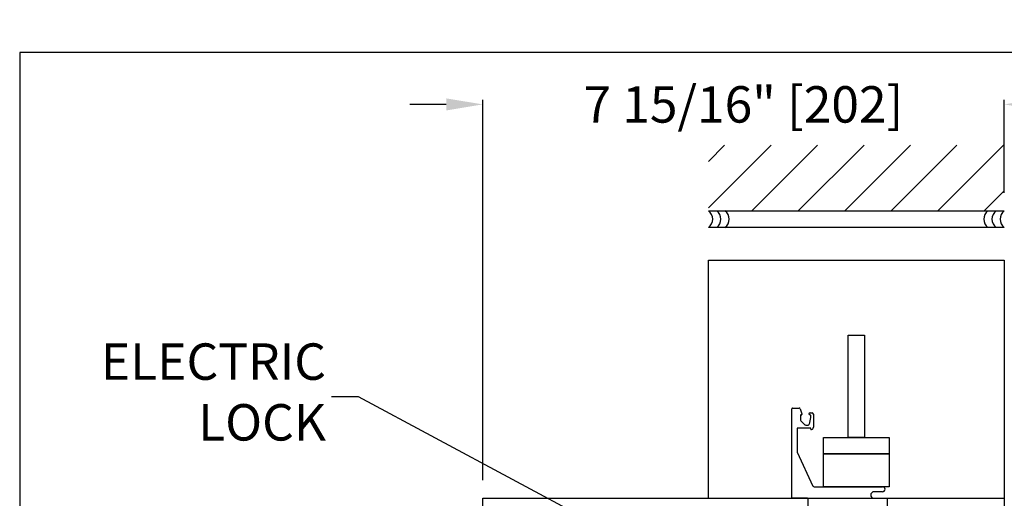
# Model space of a CAD drawing. Units: inches. Extents: x 0 to 13700, y -37 to 5913.
# Drawn here: x 0 to 15, y -7 to 0 of the extents above; entities that cross this region are included whole.
import ezdxf

# ---------------------------------------------------------------- set-up
doc = ezdxf.new("R2010")
doc.units = ezdxf.units.IN
doc.header["$MEASUREMENT"] = 0
doc.header["$PDSIZE"] = -1
doc.layers.get('0').update_dxf_attribs({"lineweight": 25})
doc.layers.get('Defpoints').update_dxf_attribs({"lineweight": 0})
doc.layers.add('DIM', color=7, linetype='Continuous', lineweight=25)
doc.layers.add('NOTES', color=7, linetype='Continuous', lineweight=25)
doc.layers.add('ZOOM BOUNDARY', color=40, linetype='Continuous', lineweight=25, plot=False)
doc.styles.add('DIM', font='ARRomD.shx')
doc.styles.get("Standard").update_dxf_attribs({"font": 'ARRomD.shx', "height": 0.36})
doc.dimstyles.get("Standard").update_dxf_attribs({"dimscale": 0, "dimtxt": 0.36, "dimasz": 0.4, "dimexe": 0.05, "dimexo": 0.2, "dimgap": 0.125, "dimtad": 0, "dimdec": 5, "dimzin": 0, "dimdsep": 46, "dimlunit": 4, "dimtxsty": 'DIM', "dimcen": 0.09, "dimclrd": 256, "dimclre": 256, "dimclrt": 256, "dimadec": 0, "dimazin": 0, "dimtfac": 1, "dimtdec": 4, "dimtofl": 0, "dimtmove": 0, "dimatfit": 3, "dimfxl": 1, "dimfrac": 2, "dimtolj": 1, "dimtzin": 0, "dimlwd": -1, "dimlwe": -1, "dimarcsym": 0})

# ---------------------------------------------------------------- blocks, each defined once
blk = doc.blocks.new('*D3637')
at = {"layer": 'Defpoints', "color": 0}
for p in [(14.982, -0.792), (14.982, -2.415), (7.045, -6.792)]:
    blk.add_point(p, dxfattribs=at)
at = {"layer": 'DIM'}
for p, q in [((7.045, -6.515), (7.045, -0.723)), ((14.982, -2.138), (14.982, -0.723)), ((6.49, -0.792), (5.935, -0.792)), ((15.537, -0.792), (16.092, -0.792))]:
    blk.add_line(p, q, dxfattribs=at)
for points in [[(6.49, -0.884), (6.49, -0.7), (7.045, -0.792)], [(15.537, -0.7), (15.537, -0.884), (14.982, -0.792)]]:
    blk.add_solid(points, dxfattribs=at)
at = {"layer": 'DIM', "insert": (11.013, -0.792), "char_height": 0.5548, "attachment_point": 5, "style": 'DIM'}
blk.add_mtext('\\A1;7 15/16" [202]', dxfattribs=at)
blk = doc.blocks.new('A$C9590')
at = {"color": 0, "linetype": 'ByBlock', "lineweight": -2}
for points in [[(0, 3.5), (0, 8)], [(0.25, 8), (0.25, 3.5)]]:
    blk.add_lwpolyline(points, dxfattribs=at)
for centre, start, end in [((0.125, 8.09375), 216.869898, 323.130102), ((0.125, 7.96875), 216.869898, 323.130102), ((0.125, 7.84375), 216.869898, 323.130102), ((0.125, 3.65625), 36.869898, 143.130102), ((0.125, 3.53125), 36.869898, 143.130102), ((0.125, 3.40625), 36.869898, 143.130102)]:
    blk.add_arc(centre, 0.15625, start, end)
blk = doc.blocks.new('Ip9104')
at = {"color": 0, "linetype": 'ByBlock', "lineweight": -2}
for p, q in [((0, 0.409), (0, 1.764)), ((0.01, 1.774), (0.112, 1.774)), ((0.126, 1.764), (0.154, 1.684)), ((0.13, 1.66), (0.13, 1.599)), ((0.145, 1.67), (0.14, 1.67)), ((0.258, 1.68), (0.258, 1.682)), ((0.278, 1.67), (0.268, 1.67)), ((0.278, 1.702), (0.307, 1.702)), ((0.288, 1.635), (0.288, 1.66)), ((0.327, 1.682), (0.327, 1.48)), ((0.137, 1.581), (0.198, 1.52)), ((0.212, 1.514), (0.246, 1.514)), ((0.266, 1.53), (0.287, 1.63)), ((0.08, 1.459), (0.08, 1.106)), ((0.279, 1.469), (0.09, 1.469)), ((0.289, 1.454), (0.289, 1.459)), ((0.081, 1.101), (0.321, 0.586)), ((0.339, 0.575), (1.38, 0.575)), ((1.38, 0.499), (1.25, 0.499)), ((0.24, 0.399), (0.01, 0.399)), ((0.25, 0.275), (0.25, 0.389)), ((1.25, 0.399), (1.44, 0.399)), ((1.45, 0.389), (1.45, 0.275)), ((0.26, 0.265), (1.037, 0.265)), ((1.047, 0.255), (1.047, 0.01)), ((1.097, 0.01), (1.097, 0.255)), ((1.107, 0.265), (1.44, 0.265)), ((1.057, 0), (1.087, 0))]:
    blk.add_line(p, q, dxfattribs=at)
for centre, radius, start, end in [((0.01, 1.764), 0.01, 90, 180), ((0.112, 1.759), 0.015, 19.3571, 90), ((0.14, 1.66), 0.01, 89.9897, 180), ((0.145, 1.68), 0.01, 269.9897, 19.3571), ((0.278, 1.682), 0.02, 90, 180), ((0.268, 1.68), 0.01, 180, 270), ((0.278, 1.66), 0.01, 0, 90), ((0.307, 1.682), 0.02, 0, 90), ((0.155, 1.599), 0.025, 180, 225.0238), ((0.212, 1.534), 0.02, 225.0238, 270), ((0.246, 1.534), 0.02, 270, 348), ((0.268, 1.635), 0.02, 347.6128, 0), ((0.09, 1.459), 0.01, 90, 180), ((0.279, 1.459), 0.01, 0, 90), ((0.299, 1.454), 0.01, 180, 290.9209), ((0.289, 1.48), 0.038, 290.9209, 0), ((0.09, 1.106), 0.01, 180, 205), ((0.339, 0.595), 0.02, 205, 270), ((1.25, 0.449), 0.05, 90, 270), ((1.38, 0.537), 0.038, 270, 90), ((0.01, 0.409), 0.01, 180, 270), ((0.24, 0.389), 0.01, 0, 90), ((1.44, 0.389), 0.01, 0, 90), ((0.26, 0.275), 0.01, 180, 270), ((1.037, 0.255), 0.01, 0, 90), ((1.107, 0.255), 0.01, 90, 180), ((1.44, 0.275), 0.01, 270, 0), ((1.057, 0.01), 0.01, 179.9991, 269.9991), ((1.087, 0.01), 0.01, 270.0009, 0.0009), ((1.107, 0.079), 0.01, 179.9991, 179.9995)]:
    blk.add_arc(centre, radius, start, end, dxfattribs=at)

msp = doc.modelspace()

# ---------------------------------------------------------------- hatches: boundary and pattern name
h = msp.add_hatch()
h.set_pattern_fill('ANSI31', color=256, scale=4, style=0)
h.set_pattern_definition([(45, (-1836.39467, -773.73395), (-0.35355339, 0.35355339), [])])
h.paths.add_polyline_path([(10.482032, -2.415244), (10.482032, -1.415244), (14.982032, -1.415244), (14.982032, -2.415244)])

# ---------------------------------------------------------------- linework, layer by layer
for points in [[(10.482042, -6.790244), (10.482032, -3.165244), (14.982032, -3.165244), (14.982032, -32.801032), (10.482032, -32.801032), (10.482032, -31.926032)], [(10.694072, -14.54197), (7.044791, -14.54197), (7.044791, -6.79197), (14.982032, -6.79197), (14.982032, -14.54197), (14.982032, -14.54197)]]:
    msp.add_lwpolyline(points)
for points in [[(12.607035, -5.86597), (12.607034, -4.307744), (12.857034, -4.307744), (12.857035, -5.86597)], [(12.232035, -6.11597), (12.232035, -5.86597), (13.232035, -5.86597), (13.232035, -6.11597)], [(12.232035, -6.61597), (12.232035, -6.11597), (13.232035, -6.11597), (13.232035, -6.61597)]]:
    msp.add_lwpolyline(points, close=True)
at = {"layer": 'ZOOM BOUNDARY'}
msp.add_lwpolyline([(0, 0), (0, -36.983197), (25.603065, -36.983197), (25.603065, 0)], close=True, dxfattribs=at)

# ---------------------------------------------------------------- block references
at = {"rotation": 90}
msp.add_blockref('A$C9590', (18.482032, -2.665244), dxfattribs=at)
msp.add_blockref('Ip9104', (11.749532, -7.190565))

# ---------------------------------------------------------------- texts
at = {"layer": 'NOTES', "insert": (4.66095, -5.243821), "char_height": 0.555, "attachment_point": 6}
msp.add_mtext('{ELECTRIC\\PLOCK}', dxfattribs=at)

# ---------------------------------------------------------------- dimensions: what is measured, and where the dimension line sits
at = {"layer": 'DIM'}
dim = msp.add_linear_dim(base=(14.982032, -0.792031), p1=(7.044791, -6.79197), p2=(14.982032, -2.415244), dimstyle='Standard', override={"dimscale": 1.387, "dimtxt": 0.4, "dimlfac": 1}, dxfattribs=at)
dim.commit()
dim.dimension.update_dxf_attribs({"geometry": '*D3637', "text_midpoint": (11.013411, -0.792031)})

# ---------------------------------------------------------------- leaders
at = {"layer": 'NOTES', "annotation_type": 0, "has_hookline": 1, "hookline_direction": 1, "text_width": 3.594286}
msp.add_leader([(10.82551, -8.287604), (5.152998, -5.243821), (4.74417, -5.243821)], dimstyle='Standard', override={"dimscale": 1.387, "dimtxt": 0.138889, "dimasz": 0.4, "dimexe": 0.05, "dimexo": 0.05, "dimgap": 0.06, "dimdec": 3, "dimlfac": 8, "dimtdec": 3, "dimldrblk": 'Dot'}, dxfattribs=at)

doc.saveas('drawing.dxf')
